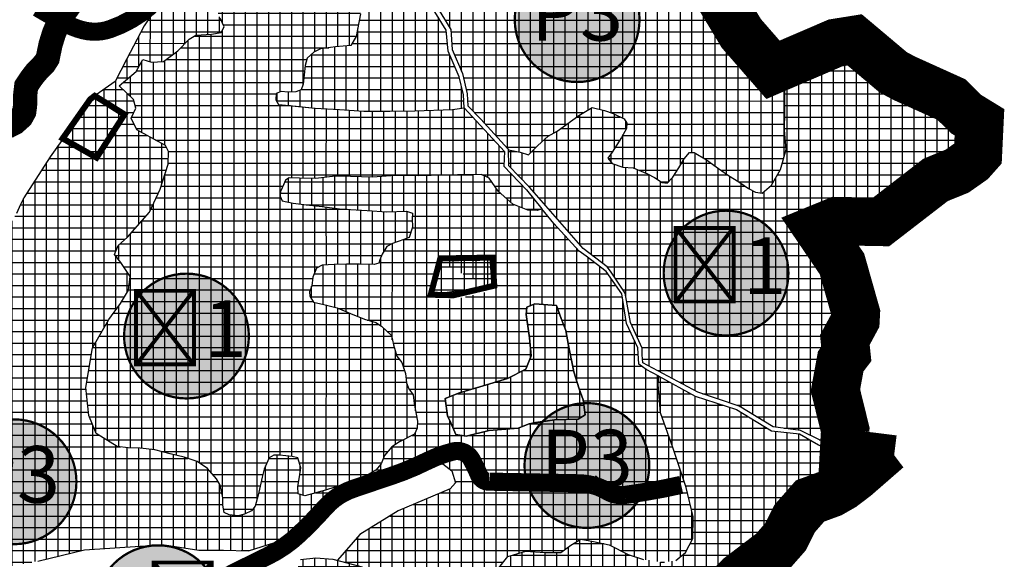
# Model space of a CAD drawing. Units: metres. Extents: x 470350 to 497511, y 5101968 to 5114977.
# Drawn here: x 480207 to 481020, y 5104282 to 5104728 of the extents above; entities that cross this region are included whole.
import ezdxf
from ezdxf.enums import TextEntityAlignment as Align

# ---------------------------------------------------------------- set-up
doc = ezdxf.new("R2010")
doc.units = ezdxf.units.M
doc.header["$LTSCALE"] = 25
for name, color, linetype in [('B00002-ZUPANIJSKA_GRANICA', 16, 'Continuous'), ('B00003-OPCINSKA_GRADSKA_GRANICA', 16, 'Continuous'), ('B00005-GRADJ_PODR_IZGRADJENO', 7, 'Continuous'), ('B02---BLOKOVI', 7, 'Continuous'), ('B02101B-GRAD_PODRUCJA_IZGRAD', 2, 'Continuous'), ('B02209A-POLJOPRIVREDA_03', 7, 'Continuous'), ('B02209B-POLJOPRIVREDA_03', 41, 'Continuous'), ('B02210A-SUME_01', 7, 'Continuous'), ('B02210B-SUME_01', 91, 'Continuous'), ('B02214B-VODE', 151, 'Continuous'), ('B03107-OSTALE_CESTE', 1, 'Continuous'), ('B03107-OSTALE_CESTE_VINSKE', 5, 'Continuous')]:
    doc.layers.add(name, color=color, linetype=linetype)
doc.styles.get("Standard").update_dxf_attribs({"font": 'arial.ttf'})

# ---------------------------------------------------------------- blocks, each defined once
blk = doc.blocks.new('B02200D')
at = {"layer": 'B02---BLOKOVI'}
h = blk.add_hatch(color=255, dxfattribs=at)
edge = h.paths.add_edge_path()
edge.add_arc((0, 0), 68.75, 90, 270)
edge.add_arc((0, 0), 68.75, 270, 450)
at = {"layer": 'B02---BLOKOVI', "const_width": 2.5}
blk.add_lwpolyline([(0, 68.75, 1), (0, -68.75, 1)], format="xyb", close=True, dxfattribs=at)
at = {"layer": 'B02---BLOKOVI', "flags": 4}
blk.add_attdef('A1', text='', height=62.5, dxfattribs=at).set_placement((0, 0), align=Align.MIDDLE)

msp = doc.modelspace()

# ---------------------------------------------------------------- hatches: boundary and pattern name
at = {"layer": 'B02101B-GRAD_PODRUCJA_IZGRAD'}
h = msp.add_hatch(dxfattribs=at)
h.set_pattern_fill('NET', color=256, scale=3)
h.paths.add_polyline_path([(480242.15, 5104629.82), (480270.18, 5104613.95), (480293.26, 5104649.71), (480268.66, 5104665.04), (480264.92, 5104662.22), (480260.44, 5104655.85)])
h = msp.add_hatch(dxfattribs=at)
h.set_pattern_fill('NET', color=256, scale=3)
h.paths.add_polyline_path([(480546.34, 5104500.75), (480565.11, 5104500.28), (480598.86, 5104508.2), (480597.31, 5104531.39), (480554.25, 5104530.69)])
at = {"layer": 'B02209B-POLJOPRIVREDA_03'}
h = msp.add_hatch(dxfattribs=at)
h.set_pattern_fill('NET', color=256, scale=3, angle=-0.0029644, style=0)
h.paths.add_polyline_path([(480820.3, 5104584.64), (480828.03, 5104591.15), (480835.47, 5104604.04), (480839.99, 5104620.67), (480838.8, 5104636.58), (480838.96, 5104652.06), (480839.14, 5104661.25), (480838.93, 5104688.64), (480828.63, 5104684.3), (480802.9, 5104713.67), (480779.55, 5104752.22), (480793.77, 5104758.49), (480819.19, 5104808.75), (480843.79, 5104836.17), (480877.81, 5104863.41), (480920.26, 5104885.55), (480965.78, 5104905.15), (480956.07, 5104922.18), (480906.79, 5104934.49), (480859.51, 5104933.96), (480835.32, 5104931.56), (480812.24, 5104923.4), (480787.44, 5104910.77), (480769.48, 5104891.47), (480731.46, 5104857.31), (480712.53, 5104830.66), (480687.44, 5104802.09), (480661.35, 5104786.22), (480636.61, 5104776.86), (480608.36, 5104776.17), (480579.02, 5104783.27), (480533.93, 5104788.56), (480498.68, 5104781.69), (480531.46, 5104762.94), (480548.09, 5104744.01), (480562.83, 5104719.89), (480564.16, 5104703.42), (480572.63, 5104683.51), (480576.56, 5104666.8), (480576.91, 5104656.86), (480587.71, 5104645.65), (480610.18, 5104621.35), (480610.61, 5104620.38), (480620.22, 5104618.43), (480627.11, 5104616.4), (480634.99, 5104624.13), (480643.29, 5104631.85), (480650.97, 5104635.92), (480668.76, 5104648.9), (480679.79, 5104655.37), (480690.07, 5104652.87), (480697.09, 5104650.43), (480706.24, 5104645.91), (480708.34, 5104642.48), (480708.13, 5104638.13), (480703.91, 5104630.74), (480696.34, 5104618.39), (480692.72, 5104613.43), (480696.3, 5104609.02), (480705.08, 5104606.14), (480713.76, 5104605.57), (480725.52, 5104600.58), (480731.16, 5104597.48), (480737.74, 5104593.42), (480741.81, 5104592.8), (480746.38, 5104597.74), (480751.48, 5104605.52), (480755.83, 5104612.91), (480760.14, 5104618.13), (480763.95, 5104618.33), (480774.16, 5104612.29), (480782.33, 5104606.43), (480791.72, 5104599.87), (480801.78, 5104593.3), (480808.96, 5104588.52), (480814.74, 5104585.42)])
h = msp.add_hatch(dxfattribs=at)
h.set_pattern_fill('NET', color=256, scale=3, angle=-0.0029644, style=0)
h.paths.add_polyline_path([(480737.82, 5104279.52), (480748.82, 5104281.07), (480756.8, 5104287.68), (480762.91, 5104299.37), (480763.25, 5104317.23), (480757.34, 5104341.42), (480746.46, 5104374.38), (480736.16, 5104403.07), (480734.43, 5104426.65), (480734.89, 5104433.56), (480724.33, 5104438.99), (480718.46, 5104443.28), (480717.56, 5104456.84), (480708.27, 5104476.9), (480704.18, 5104501.37), (480691.4, 5104520.02), (480674.85, 5104532.49), (480669.09, 5104536.78), (480648, 5104559.69), (480638.05, 5104571.59), (480634.37, 5104570.28), (480626.65, 5104570.66), (480614.3, 5104575.45), (480602.05, 5104586.25), (480594.61, 5104596.88), (480588.24, 5104600.01), (480578.4, 5104599.87), (480568.34, 5104599.82), (480535.95, 5104598.88), (480517.33, 5104599.15), (480498.3, 5104597.8), (480480.1, 5104598.47), (480467.25, 5104598.63), (480451.35, 5104596.66), (480437.97, 5104597.08), (480429.35, 5104597.16), (480426.22, 5104595.35), (480424.83, 5104592.02), (480422.06, 5104586.08), (480421.99, 5104582.09), (480423.54, 5104578.16), (480432.78, 5104576.36), (480443.57, 5104575.02), (480456.64, 5104573.55), (480471, 5104571.74), (480493.78, 5104570.24), (480510.03, 5104569.28), (480526.23, 5104569.87), (480531.14, 5104568.23), (480531.06, 5104563.6), (480531.25, 5104556.6), (480528.4, 5104547.95), (480523.98, 5104546.25), (480514.85, 5104542.96), (480510.01, 5104540.53), (480506.31, 5104534.1), (480504.35, 5104529.66), (480503.32, 5104526.67), (480499.56, 5104525.69), (480487.53, 5104526.08), (480476.71, 5104525.88), (480466.66, 5104525.79), (480456.56, 5104525.09), (480451.8, 5104522.58), (480448.81, 5104515.24), (480448.03, 5104508.18), (480446.06, 5104503.17), (480446.32, 5104499.51), (480449.48, 5104494.49), (480458.07, 5104492.78), (480468.91, 5104489.9), (480480.16, 5104485.1), (480491.7, 5104480.41), (480500.92, 5104477.8), (480505.58, 5104474.79), (480513.89, 5104466.99), (480515.46, 5104459.4), (480518.39, 5104449.95), (480522.44, 5104444.83), (480525.6, 5104435.51), (480526.27, 5104427.85), (480528.3, 5104423.07), (480531.95, 5104417.96), (480532.55, 5104410.79), (480535.3, 5104396.13), (480535.19, 5104390.36), (480532.9, 5104385.53), (480520.42, 5104379.18), (480514.24, 5104375.15), (480508.21, 5104367.98), (480505.48, 5104361.04), (480500.99, 5104355.76), (480491.45, 5104350.09), (480486.68, 5104347.57), (480479.05, 5104343.98), (480467.13, 5104341.6), (480459.24, 5104339.12), (480442.4, 5104334.56), (480436.82, 5104336.3), (480436.53, 5104342.32), (480437.89, 5104350.18), (480439.1, 5104357.8), (480436.63, 5104366.01), (480431.69, 5104367.16), (480421.22, 5104368.26), (480416.59, 5104368.26), (480412.8, 5104365.9), (480408.56, 5104356.63), (480407.13, 5104350.07), (480403.71, 5104335.06), (480401.2, 5104326.14), (480398.13, 5104322.17), (480392.36, 5104319.42), (480387.26, 5104317.96), (480379.87, 5104318.88), (480375.74, 5104320.77), (480374.56, 5104326.77), (480374.54, 5104333.01), (480372.4, 5104343.32), (480369.25, 5104348.71), (480361.92, 5104357.19), (480353.32, 5104362.94), (480342.46, 5104366.52), (480330.94, 5104369.21), (480318.39, 5104372.7), (480306.32, 5104373.83), (480296.32, 5104374.28), (480287.14, 5104375.36), (480269.74, 5104386.18), (480263.79, 5104400.81), (480261.33, 5104424.08), (480266.92, 5104456.74), (480280.23, 5104480.13), (480290.04, 5104493.35), (480296.59, 5104504.46), (480297.82, 5104515.67), (480290.27, 5104527.25), (480285.09, 5104534.09), (480287.88, 5104541.39), (480295.78, 5104548.39), (480313.99, 5104569.02), (480322.73, 5104588.05), (480329.45, 5104608.56), (480329.65, 5104619.18), (480327.09, 5104624.13), (480311.91, 5104632.18), (480303.42, 5104636.83), (480298.7, 5104646.52), (480302.71, 5104654.74), (480300.81, 5104662.13), (480288.76, 5104673.18), (480302.91, 5104685.01), (480308.37, 5104695.03), (480315.42, 5104692.87), (480325.56, 5104693.49), (480337.27, 5104702.18), (480346.78, 5104711.93), (480352.1, 5104715.07), (480365.09, 5104716.04), (480373.01, 5104717.31), (480375.74, 5104722.11), (480372.22, 5104729.07), (480369.71, 5104735.39), (480371.28, 5104743.26), (480382.2, 5104753.18), (480396.91, 5104759.59), (480405.08, 5104763.28), (480414.31, 5104764.79), (480424.17, 5104760.75), (480435.67, 5104747.78), (480446.09, 5104741.5), (480454.59, 5104740.94), (480455.74, 5104748.21), (480453.05, 5104760.96), (480453.78, 5104768.95), (480464.64, 5104768.18), (480489.15, 5104762.85), (480490.64, 5104750.52), (480488.3, 5104732.82), (480484.79, 5104714.01), (480480.36, 5104706.65), (480467.71, 5104705.42), (480455.32, 5104703.78), (480449.83, 5104701.21), (480444.29, 5104696.17), (480442.49, 5104690.07), (480441.01, 5104674.61), (480439.14, 5104670), (480434.95, 5104668.3), (480428.42, 5104667.93), (480422.69, 5104668.53), (480418.5, 5104666.83), (480418.31, 5104661.79), (480420.51, 5104657.99), (480450.83, 5104654.94), (480470.99, 5104653.87), (480490.95, 5104652.4), (480512.42, 5104652.3), (480533.17, 5104652.58), (480564.25, 5104653.68), (480574.08, 5104655.08), (480573.53, 5104665.77), (480569.84, 5104680.61), (480560.86, 5104701.89), (480559.22, 5104719.32), (480543.95, 5104743.68), (480529.29, 5104759.52), (480494.53, 5104779.86), (480485.53, 5104782.08), (480474.6, 5104784.64), (480459.86, 5104788.48), (480434.03, 5104783.84), (480408.51, 5104779.49), (480381.95, 5104780.77), (480352.5, 5104772.34), (480339.91, 5104769.3), (480325.63, 5104747.5), (480309.61, 5104722.87), (480294.98, 5104695.02), (480285.63, 5104676.95), (480267.1, 5104663.95), (480292.53, 5104648.07), (480269.57, 5104612.46), (480241.34, 5104628.07), (480231.78, 5104614.53), (480210.16, 5104580.74), (480207.22, 5104575.36), (480203.97, 5104567.89), (480199.84, 5104561.09), (480194.2, 5104540.82), (480176.78, 5104514.74), (480153, 5104478.86), (480148.91, 5104468.3), (480131.41, 5104422.56), (480123.96, 5104402.74), (480114.53, 5104374.94), (480112.11, 5104367.7), (480116.05, 5104332.84), (480117.75, 5104317.62), (480135.17, 5104285.64), (480145.71, 5104279.12), (480161.95, 5104275.64), (480187.29, 5104274.12), (480221.58, 5104280.72), (480260.06, 5104289.83), (480306.2, 5104293.1), (480331.57, 5104293.14), (480354.8, 5104289.59), (480374.99, 5104289.73), (480395.86, 5104289.13), (480438.31, 5104302.72), (480455.57, 5104315.96), (480477.99, 5104333.96), (480501.94, 5104347.68), (480523.77, 5104355.97), (480538.03, 5104360.36), (480556.27, 5104361.03), (480563.65, 5104355.22), (480566.7, 5104345.24), (480562.41, 5104340.23), (480519.3, 5104322.14), (480487.68, 5104302.59), (480469.3, 5104281.35), (480489.55, 5104275.85), (480503.15, 5104267.01), (480518.87, 5104260.8), (480530.76, 5104247.55), (480541.09, 5104238.48), (480553.17, 5104232.15), (480564.34, 5104227.94), (480577.77, 5104233.61), (480588.25, 5104248.18), (480595.72, 5104263.47), (480601.46, 5104273.78), (480610.05, 5104284.44), (480625.03, 5104288.9), (480640.58, 5104287.79), (480653.98, 5104287.81), (480662.21, 5104293.74), (480670.5, 5104298.65), (480680.76, 5104296.97), (480693.84, 5104294.15), (480709.39, 5104286.14), (480722.31, 5104282.11)])
h.paths.add_polyline_path([(480575.54, 5104383.94), (480594.66, 5104388.45), (480618.71, 5104390.43), (480627.8, 5104394.16), (480648.66, 5104397.3), (480668.15, 5104397.82), (480673.97, 5104401.36), (480672.32, 5104413.79), (480669.05, 5104423.09), (480664.55, 5104436.9), (480660.32, 5104458.88), (480657.88, 5104471.16), (480654.08, 5104481.19), (480650.41, 5104491.77), (480632.4, 5104493.1), (480625.82, 5104490.35), (480625.35, 5104484.32), (480627.86, 5104465.24), (480629.32, 5104450.23), (480625.01, 5104439.24), (480609.82, 5104431.56), (480587.01, 5104424.69), (480570.06, 5104419.54), (480558.35, 5104414.89), (480560.07, 5104400.59), (480563.06, 5104394.78), (480567.19, 5104385.18)], flags=16)
h.paths.add_polyline_path([(480547.09, 5104497.13), (480555, 5104527.07), (480599.61, 5104504.58), (480565.85, 5104496.66)], flags=16)
at = {"layer": 'B02210B-SUME_01'}
h = msp.add_hatch(dxfattribs=at)
h.set_pattern_fill('NET', color=256, scale=3, style=0)
h.paths.add_polyline_path([(480638.05, 5104571.59), (480634.37, 5104570.28), (480626.65, 5104570.66), (480614.3, 5104575.45), (480602.05, 5104586.25), (480594.61, 5104596.88), (480588.24, 5104600.01), (480578.4, 5104599.87), (480568.34, 5104599.82), (480535.95, 5104598.88), (480517.33, 5104599.15), (480498.3, 5104597.8), (480480.1, 5104598.47), (480467.25, 5104598.63), (480451.35, 5104596.66), (480437.97, 5104597.08), (480429.35, 5104597.16), (480426.22, 5104595.35), (480424.6, 5104591.48), (480422.06, 5104586.08), (480421.99, 5104582.09), (480423.54, 5104578.16), (480432.78, 5104576.36), (480443.57, 5104575.02), (480456.64, 5104573.55), (480471, 5104571.74), (480493.78, 5104570.24), (480510.03, 5104569.28), (480526.23, 5104569.87), (480531.14, 5104568.23), (480531.06, 5104563.6), (480531.25, 5104556.6), (480528.4, 5104547.95), (480523.98, 5104546.25), (480514.85, 5104542.96), (480510.01, 5104540.53), (480506.31, 5104534.1), (480504.35, 5104529.66), (480503.32, 5104526.67), (480499.56, 5104525.69), (480487.53, 5104526.08), (480476.71, 5104525.88), (480466.66, 5104525.79), (480456.56, 5104525.09), (480451.8, 5104522.58), (480448.81, 5104515.24), (480448.03, 5104508.18), (480446.06, 5104503.17), (480446.32, 5104499.51), (480449.48, 5104494.49), (480458.07, 5104492.78), (480468.91, 5104489.9), (480480.16, 5104485.1), (480491.7, 5104480.41), (480500.92, 5104477.8), (480505.58, 5104474.79), (480513.89, 5104466.99), (480515.46, 5104459.4), (480518.39, 5104449.95), (480522.44, 5104444.83), (480525.6, 5104435.51), (480526.27, 5104427.85), (480528.3, 5104423.07), (480531.95, 5104417.96), (480532.55, 5104410.79), (480535.3, 5104396.13), (480535.19, 5104390.36), (480532.9, 5104385.53), (480520.42, 5104379.18), (480514.24, 5104375.15), (480508.21, 5104367.98), (480505.48, 5104361.04), (480500.99, 5104355.76), (480491.45, 5104350.09), (480486.68, 5104347.57), (480479.05, 5104343.98), (480467.13, 5104341.6), (480459.24, 5104339.12), (480446.4, 5104335.63), (480442.4, 5104334.56), (480436.82, 5104336.3), (480436.53, 5104342.32), (480437.89, 5104350.18), (480439.1, 5104357.8), (480436.63, 5104366.01), (480431.69, 5104367.16), (480421.22, 5104368.26), (480416.59, 5104368.26), (480412.8, 5104365.9), (480408.56, 5104356.63), (480407.13, 5104350.07), (480403.71, 5104335.06), (480401.2, 5104326.14), (480398.13, 5104322.17), (480392.36, 5104319.42), (480387.26, 5104317.96), (480379.87, 5104318.88), (480375.74, 5104320.77), (480374.56, 5104326.77), (480374.54, 5104333.01), (480372.4, 5104343.32), (480369.25, 5104348.71), (480361.92, 5104357.19), (480353.32, 5104362.94), (480342.46, 5104366.52), (480330.94, 5104369.21), (480318.39, 5104372.7), (480306.32, 5104373.83), (480296.32, 5104374.28), (480287.14, 5104375.36), (480269.74, 5104386.18), (480263.79, 5104400.81), (480261.33, 5104424.08), (480266.92, 5104456.74), (480280.23, 5104480.13), (480290.04, 5104493.35), (480296.59, 5104504.46), (480297.82, 5104515.67), (480290.27, 5104527.25), (480285.09, 5104534.09), (480287.88, 5104541.39), (480295.78, 5104548.39), (480313.99, 5104569.02), (480322.73, 5104588.05), (480329.45, 5104608.56), (480329.65, 5104619.18), (480327.09, 5104624.13), (480311.91, 5104632.18), (480303.42, 5104636.83), (480298.7, 5104646.52), (480302.71, 5104654.74), (480300.81, 5104662.13), (480288.76, 5104673.18), (480302.91, 5104685.01), (480308.37, 5104695.03), (480315.42, 5104692.87), (480325.56, 5104693.49), (480337.27, 5104702.18), (480346.78, 5104711.93), (480352.1, 5104715.07), (480365.09, 5104716.04), (480373.01, 5104717.31), (480375.74, 5104722.11), (480372.22, 5104729.07), (480369.71, 5104735.39), (480371.28, 5104743.26), (480382.2, 5104753.18), (480396.91, 5104759.59), (480405.08, 5104763.28), (480414.31, 5104764.79), (480424.17, 5104760.75), (480435.67, 5104747.78), (480446.09, 5104741.5), (480454.59, 5104740.94), (480455.74, 5104748.21), (480453.05, 5104760.96), (480453.78, 5104768.95), (480464.64, 5104768.18), (480489.15, 5104762.85), (480490.64, 5104750.52), (480488.3, 5104732.82), (480484.79, 5104714.01), (480480.36, 5104706.65), (480467.71, 5104705.42), (480455.32, 5104703.78), (480449.83, 5104701.21), (480444.29, 5104696.17), (480442.49, 5104690.07), (480441.01, 5104674.61), (480439.14, 5104670), (480434.95, 5104668.3), (480428.42, 5104667.93), (480422.69, 5104668.53), (480418.5, 5104666.83), (480418.31, 5104661.79), (480420.51, 5104657.99), (480435.23, 5104656.62), (480450.83, 5104654.94), (480470.99, 5104653.87), (480490.95, 5104652.4), (480512.42, 5104652.3), (480533.17, 5104652.58), (480564.25, 5104653.68), (480574.08, 5104655.08), (480607.27, 5104618.98), (480606.75, 5104606.83), (480625.38, 5104587.29)])
h = msp.add_hatch(dxfattribs=at)
h.set_pattern_fill('NET', color=256, scale=3, style=0)
h.paths.add_polyline_path([(480721.67, 5104444.56), (480721.22, 5104451.16), (480721.04, 5104456.65), (480711.41, 5104477.74), (480707.11, 5104502.06), (480694.83, 5104520.18), (480692.12, 5104523.81), (480672.36, 5104538.87), (480627.84, 5104589.45), (480610.79, 5104607.16), (480610.61, 5104620.38), (480620.22, 5104618.43), (480627.11, 5104616.4), (480634.99, 5104624.13), (480643.29, 5104631.85), (480650.97, 5104635.92), (480668.76, 5104648.9), (480679.79, 5104655.37), (480690.07, 5104652.87), (480697.09, 5104650.43), (480706.24, 5104645.91), (480708.34, 5104642.48), (480708.13, 5104638.13), (480703.91, 5104630.74), (480696.34, 5104618.39), (480692.72, 5104613.43), (480696.3, 5104609.02), (480705.08, 5104606.14), (480713.76, 5104605.57), (480725.52, 5104600.58), (480731.16, 5104597.48), (480737.74, 5104593.42), (480741.81, 5104592.8), (480746.38, 5104597.74), (480751.48, 5104605.52), (480755.83, 5104612.91), (480760.14, 5104618.13), (480763.95, 5104618.33), (480774.16, 5104612.29), (480782.33, 5104606.43), (480791.72, 5104599.87), (480801.78, 5104593.3), (480808.96, 5104588.52), (480814.74, 5104585.42), (480820.3, 5104584.64), (480828.03, 5104591.15), (480835.47, 5104604.04), (480839.99, 5104620.67), (480838.8, 5104636.58), (480838.96, 5104652.06), (480839.14, 5104661.25), (480838.93, 5104688.64), (480879.6, 5104705.8), (480895.71, 5104708.71), (480927.02, 5104682.43), (480975.35, 5104659.86), (480987.56, 5104647.79), (480998.67, 5104640.76), (480997.4, 5104615.23), (480991.86, 5104608.51), (480979.87, 5104600.72), (480961.46, 5104592.64), (480918.08, 5104558.96), (480880.37, 5104559.27), (480865.21, 5104553.34), (480885.1, 5104523.78), (480896.95, 5104482.04), (480886.94, 5104461.77), (480888.53, 5104450.41), (480883.6, 5104444.09), (480879.74, 5104420.69), (480887.35, 5104387.86), (480886.53, 5104371.38), (480851.82, 5104388.58), (480829.25, 5104391.56), (480801.31, 5104408.73), (480767.05, 5104420.27)])
h = msp.add_hatch(dxfattribs=at)
h.set_pattern_fill('NET', color=256, scale=3, style=0)
h.paths.add_polyline_path([(480625.82, 5104490.35), (480632.4, 5104493.1), (480650.41, 5104491.77), (480654.08, 5104481.19), (480657.88, 5104471.16), (480660.32, 5104458.88), (480664.55, 5104436.9), (480669.05, 5104423.09), (480672.32, 5104413.79), (480673.97, 5104401.36), (480668.15, 5104397.82), (480648.66, 5104397.3), (480633.02, 5104395.16), (480627.8, 5104394.16), (480618.71, 5104390.43), (480594.66, 5104388.45), (480575.54, 5104383.94), (480567.19, 5104385.18), (480563.06, 5104394.78), (480560.07, 5104400.59), (480558.35, 5104414.89), (480570.06, 5104419.54), (480587.01, 5104424.69), (480609.82, 5104431.56), (480625.01, 5104439.24), (480629.32, 5104450.23), (480627.86, 5104465.24), (480625.35, 5104484.32)])
h = msp.add_hatch(dxfattribs=at)
h.set_pattern_fill('NET', color=256, scale=3, style=0)
h.paths.add_polyline_path([(480588.25, 5104248.18), (480595.72, 5104263.47), (480601.46, 5104273.78), (480610.05, 5104284.44), (480625.03, 5104288.9), (480640.58, 5104287.79), (480653.98, 5104287.81), (480662.21, 5104293.74), (480670.5, 5104298.65), (480680.76, 5104296.97), (480693.84, 5104294.15), (480709.39, 5104286.14), (480722.31, 5104282.11), (480737.82, 5104279.52), (480748.82, 5104281.07), (480756.8, 5104287.68), (480762.91, 5104299.37), (480763.25, 5104317.23), (480757.34, 5104341.42), (480746.46, 5104374.38), (480736.16, 5104403.07), (480734.43, 5104426.65), (480734.89, 5104433.56), (480764.93, 5104416.97), (480799.06, 5104405.95), (480827.86, 5104388.22), (480851.08, 5104385.75), (480866.93, 5104376.84), (480885.24, 5104367.44), (480907.74, 5104364.35), (480907.46, 5104358.19), (480892.95, 5104345.54), (480876.11, 5104335.43), (480857.92, 5104328.55), (480844.98, 5104312.95), (480837.87, 5104298.98), (480827.18, 5104285.34), (480800.74, 5104266.39), (480790.7, 5104255.54), (480766.32, 5104243.11), (480743.79, 5104229.29), (480721.14, 5104209.26), (480688.03, 5104187.82), (480664.05, 5104185.07), (480642.82, 5104179.97), (480615.98, 5104179.71), (480591.71, 5104158.23), (480581.8, 5104150.28), (480573.91, 5104151.85), (480564.64, 5104162.39), (480545.71, 5104196.09), (480534.23, 5104207.55), (480518.86, 5104216.58), (480502.08, 5104223.46), (480484.07, 5104234.16), (480467.73, 5104246.9), (480452.25, 5104257.85), (480437.08, 5104272.25), (480436.59, 5104277.74), (480438.74, 5104281.84), (480451.5, 5104283.23), (480465.54, 5104282.37), (480489.55, 5104275.85), (480503.15, 5104267.01), (480518.87, 5104260.8), (480530.76, 5104247.55), (480541.09, 5104238.48), (480553.17, 5104232.15), (480564.34, 5104227.94), (480577.77, 5104233.61)])

# ---------------------------------------------------------------- linework, layer by layer
at = {"layer": 'B00002-ZUPANIJSKA_GRANICA', "const_width": 40}
msp.add_lwpolyline([(480780.01, 5104754.87), (480803.02, 5104716.61), (480829.22, 5104686.55), (480877.94, 5104707.49), (480880.76, 5104708.71), (480896.71, 5104711.26), (480928.55, 5104684.47), (480937.87, 5104679.49), (480972.56, 5104663.83), (480976.69, 5104661.97), (480988.56, 5104650.14), (480999.86, 5104643.21), (480998.62, 5104617.17), (480993.34, 5104611.23), (480981.26, 5104602.75), (480963.63, 5104595.61), (480918.61, 5104560.87), (480881.95, 5104561.54), (480866.47, 5104555.2), (480886.24, 5104526.09), (480897.73, 5104485.58), (480897.42, 5104479.69), (480888.59, 5104463.3), (480889.82, 5104451.71), (480885.19, 5104445.6), (480880.81, 5104421.89), (480888.92, 5104388.96), (480887.89, 5104371.12), (480887.8, 5104369.51), (480900.57, 5104368.16), (480909.06, 5104367.11), (480908.86, 5104365.52), (480908.51, 5104362.69), (480909.82, 5104360.95), (480897.46, 5104350.2), (480886.72, 5104342.06), (480877.43, 5104336.77), (480859.83, 5104330.31), (480846.99, 5104315.62), (480839.69, 5104300.88), (480828.75, 5104288.4), (480801.47, 5104267.66), (480792.73, 5104258.67)], dxfattribs=at)
at = {"layer": 'B00003-OPCINSKA_GRADSKA_GRANICA', "const_width": 25}
msp.add_lwpolyline([(480780.01, 5104754.87), (480803.02, 5104716.61), (480829.22, 5104686.55), (480877.94, 5104707.49), (480880.76, 5104708.71), (480896.71, 5104711.26), (480928.55, 5104684.47), (480937.87, 5104679.49), (480972.56, 5104663.83), (480976.69, 5104661.97), (480988.56, 5104650.14), (480999.86, 5104643.21), (480998.62, 5104617.17), (480993.34, 5104611.23), (480981.26, 5104602.75), (480963.63, 5104595.61), (480918.61, 5104560.87), (480881.95, 5104561.54), (480866.47, 5104555.2), (480886.24, 5104526.09), (480897.73, 5104485.58), (480897.42, 5104479.69), (480888.59, 5104463.3), (480889.82, 5104451.71), (480885.19, 5104445.6), (480880.81, 5104421.89), (480888.92, 5104388.96), (480887.89, 5104371.12), (480887.8, 5104369.51), (480900.57, 5104368.16), (480909.06, 5104367.11), (480908.86, 5104365.52), (480908.51, 5104362.69), (480909.82, 5104360.95), (480897.46, 5104350.2), (480886.72, 5104342.06), (480877.43, 5104336.77), (480859.83, 5104330.31), (480846.99, 5104315.62), (480839.69, 5104300.88), (480828.75, 5104288.4), (480801.47, 5104267.66)], dxfattribs=at)
at = {"layer": 'B00005-GRADJ_PODR_IZGRADJENO', "const_width": 5}
for points in [[(480242.15, 5104629.82), (480270.18, 5104613.95), (480293.26, 5104649.71), (480268.66, 5104665.04), (480264.92, 5104662.22), (480260.44, 5104655.85)], [(480546.34, 5104500.75), (480565.11, 5104500.28), (480598.86, 5104508.2), (480597.31, 5104531.39), (480554.25, 5104530.69)]]:
    msp.add_lwpolyline(points, close=True, dxfattribs=at)
at = {"layer": 'B02209A-POLJOPRIVREDA_03'}
for points in [[(480325.63, 5104747.5), (480309.61, 5104722.87), (480294.98, 5104695.02), (480285.63, 5104676.95), (480267.1, 5104663.95), (480292.53, 5104648.07), (480269.57, 5104612.46), (480241.34, 5104628.07), (480231.78, 5104614.53), (480210.16, 5104580.74), (480207.22, 5104575.36), (480203.97, 5104567.89)], [(480548.09, 5104744.01), (480562.83, 5104719.89), (480564.16, 5104703.42), (480572.63, 5104683.51), (480576.56, 5104666.8), (480576.91, 5104656.86), (480587.71, 5104645.65), (480610.18, 5104621.35), (480610.61, 5104620.38), (480620.22, 5104618.43), (480627.11, 5104616.4), (480634.99, 5104624.13), (480643.29, 5104631.85), (480650.97, 5104635.92), (480668.76, 5104648.9), (480679.79, 5104655.37), (480690.07, 5104652.87), (480697.09, 5104650.43), (480706.24, 5104645.91), (480708.34, 5104642.48), (480708.13, 5104638.13), (480703.91, 5104630.74), (480696.34, 5104618.39), (480692.72, 5104613.43), (480696.3, 5104609.02), (480705.08, 5104606.14), (480713.76, 5104605.57), (480725.52, 5104600.58), (480731.16, 5104597.48), (480737.74, 5104593.42), (480741.81, 5104592.8), (480746.38, 5104597.74), (480751.48, 5104605.52), (480755.83, 5104612.91), (480760.14, 5104618.13), (480763.95, 5104618.33), (480774.16, 5104612.29), (480782.33, 5104606.43), (480791.72, 5104599.87), (480801.78, 5104593.3), (480808.96, 5104588.52), (480814.74, 5104585.42), (480820.3, 5104584.64), (480828.03, 5104591.15), (480835.47, 5104604.04), (480839.99, 5104620.67), (480838.8, 5104636.58), (480838.96, 5104652.06), (480839.14, 5104661.25), (480838.93, 5104688.64), (480828.63, 5104684.3), (480802.9, 5104713.67), (480779.55, 5104752.22)], [(480488.3, 5104732.82), (480484.79, 5104714.01), (480480.36, 5104706.65), (480467.71, 5104705.42), (480455.32, 5104703.78), (480449.83, 5104701.21), (480444.29, 5104696.17), (480442.49, 5104690.07), (480441.01, 5104674.61), (480439.14, 5104670), (480434.95, 5104668.3), (480428.42, 5104667.93), (480422.69, 5104668.53), (480418.5, 5104666.83), (480418.31, 5104661.79), (480420.51, 5104657.99), (480450.83, 5104654.94), (480470.99, 5104653.87), (480490.95, 5104652.4), (480512.42, 5104652.3), (480533.17, 5104652.58), (480564.25, 5104653.68), (480574.08, 5104655.08), (480573.53, 5104665.77), (480569.84, 5104680.61), (480560.86, 5104701.89), (480559.22, 5104719.32), (480543.95, 5104743.68)], [(480748.82, 5104281.07), (480756.8, 5104287.68), (480762.91, 5104299.37), (480763.25, 5104317.23), (480757.34, 5104341.42), (480746.46, 5104374.38), (480736.16, 5104403.07), (480734.43, 5104426.65), (480734.89, 5104433.56), (480724.33, 5104438.99), (480718.46, 5104443.28), (480717.56, 5104456.84), (480708.27, 5104476.9), (480704.18, 5104501.37), (480691.4, 5104520.02), (480674.85, 5104532.49), (480669.09, 5104536.78), (480648, 5104559.69), (480638.05, 5104571.59), (480634.37, 5104570.28), (480626.65, 5104570.66), (480614.3, 5104575.45), (480602.05, 5104586.25), (480594.61, 5104596.88), (480588.24, 5104600.01), (480578.4, 5104599.87), (480568.34, 5104599.82), (480535.95, 5104598.88), (480517.33, 5104599.15), (480498.3, 5104597.8), (480480.1, 5104598.47), (480467.25, 5104598.63), (480451.35, 5104596.66), (480437.97, 5104597.08), (480429.35, 5104597.16), (480426.22, 5104595.35), (480424.83, 5104592.02), (480422.06, 5104586.08), (480421.99, 5104582.09), (480423.54, 5104578.16), (480432.78, 5104576.36), (480443.57, 5104575.02), (480456.64, 5104573.55), (480471, 5104571.74), (480493.78, 5104570.24), (480510.03, 5104569.28), (480526.23, 5104569.87), (480531.14, 5104568.23), (480531.06, 5104563.6), (480531.25, 5104556.6), (480528.4, 5104547.95), (480523.98, 5104546.25), (480514.85, 5104542.96), (480510.01, 5104540.53), (480506.31, 5104534.1), (480504.35, 5104529.66), (480503.32, 5104526.67), (480499.56, 5104525.69), (480487.53, 5104526.08), (480476.71, 5104525.88), (480466.66, 5104525.79), (480456.56, 5104525.09), (480451.8, 5104522.58), (480448.81, 5104515.24), (480448.03, 5104508.18), (480446.06, 5104503.17), (480446.32, 5104499.51), (480449.48, 5104494.49), (480458.07, 5104492.78), (480468.91, 5104489.9), (480480.16, 5104485.1), (480491.7, 5104480.41), (480500.92, 5104477.8), (480505.58, 5104474.79), (480513.89, 5104466.99), (480515.46, 5104459.4), (480518.39, 5104449.95), (480522.44, 5104444.83), (480525.6, 5104435.51), (480526.27, 5104427.85), (480528.3, 5104423.07), (480531.95, 5104417.96), (480532.55, 5104410.79), (480535.3, 5104396.13), (480535.19, 5104390.36), (480532.9, 5104385.53), (480520.42, 5104379.18), (480514.24, 5104375.15), (480508.21, 5104367.98), (480505.48, 5104361.04), (480500.99, 5104355.76), (480491.45, 5104350.09), (480486.68, 5104347.57), (480479.05, 5104343.98), (480467.13, 5104341.6), (480459.24, 5104339.12), (480442.4, 5104334.56), (480436.82, 5104336.3), (480436.53, 5104342.32), (480437.89, 5104350.18), (480439.1, 5104357.8), (480436.63, 5104366.01), (480431.69, 5104367.16), (480421.22, 5104368.26), (480416.59, 5104368.26), (480412.8, 5104365.9), (480408.56, 5104356.63), (480407.13, 5104350.07), (480403.71, 5104335.06), (480401.2, 5104326.14), (480398.13, 5104322.17), (480392.36, 5104319.42), (480387.26, 5104317.96), (480379.87, 5104318.88), (480375.74, 5104320.77), (480374.56, 5104326.77), (480374.54, 5104333.01), (480372.4, 5104343.32), (480369.25, 5104348.71), (480361.92, 5104357.19), (480353.32, 5104362.94), (480342.46, 5104366.52), (480330.94, 5104369.21), (480318.39, 5104372.7), (480306.32, 5104373.83), (480296.32, 5104374.28), (480287.14, 5104375.36), (480269.74, 5104386.18), (480263.79, 5104400.81), (480261.33, 5104424.08), (480266.92, 5104456.74), (480280.23, 5104480.13), (480290.04, 5104493.35), (480296.59, 5104504.46), (480297.82, 5104515.67), (480290.27, 5104527.25), (480285.09, 5104534.09), (480287.88, 5104541.39), (480295.78, 5104548.39), (480313.99, 5104569.02), (480322.73, 5104588.05), (480329.45, 5104608.56), (480329.65, 5104619.18), (480327.09, 5104624.13), (480311.91, 5104632.18), (480303.42, 5104636.83), (480298.7, 5104646.52), (480302.71, 5104654.74), (480300.81, 5104662.13), (480288.76, 5104673.18), (480302.91, 5104685.01), (480308.37, 5104695.03), (480315.42, 5104692.87), (480325.56, 5104693.49), (480337.27, 5104702.18), (480346.78, 5104711.93), (480352.1, 5104715.07), (480365.09, 5104716.04), (480373.01, 5104717.31), (480375.74, 5104722.11), (480372.22, 5104729.07)], [(480221.58, 5104280.72), (480260.06, 5104289.83), (480306.2, 5104293.1), (480331.57, 5104293.14), (480354.8, 5104289.59), (480374.99, 5104289.73), (480395.86, 5104289.13), (480438.31, 5104302.72), (480455.57, 5104315.96), (480477.99, 5104333.96), (480501.94, 5104347.68), (480523.77, 5104355.97), (480538.03, 5104360.36), (480556.27, 5104361.03), (480563.65, 5104355.22), (480566.7, 5104345.24), (480562.41, 5104340.23), (480519.3, 5104322.14), (480487.68, 5104302.59), (480469.3, 5104281.35)], [(480601.46, 5104273.78), (480610.05, 5104284.44), (480625.03, 5104288.9), (480640.58, 5104287.79), (480653.98, 5104287.81), (480662.21, 5104293.74), (480670.5, 5104298.65), (480680.76, 5104296.97), (480693.84, 5104294.15), (480709.39, 5104286.14), (480722.31, 5104282.11)]]:
    msp.add_lwpolyline(points, dxfattribs=at)
for points in [[(480546.34, 5104500.75), (480555.96, 5104530.72), (480597.31, 5104531.39), (480598.86, 5104508.2)], [(480575.54, 5104383.94), (480594.66, 5104388.45), (480618.71, 5104390.43), (480627.8, 5104394.16), (480648.66, 5104397.3), (480668.15, 5104397.82), (480673.97, 5104401.36), (480672.32, 5104413.79), (480669.05, 5104423.09), (480664.55, 5104436.9), (480660.32, 5104458.88), (480657.88, 5104471.16), (480654.08, 5104481.19), (480650.41, 5104491.77), (480632.4, 5104493.1), (480625.82, 5104490.35), (480625.35, 5104484.32), (480627.86, 5104465.24), (480629.32, 5104450.23), (480625.01, 5104439.24), (480609.82, 5104431.56), (480587.01, 5104424.69), (480570.06, 5104419.54), (480558.35, 5104414.89), (480560.07, 5104400.59), (480563.06, 5104394.78), (480567.19, 5104385.18)]]:
    msp.add_lwpolyline(points, close=True, dxfattribs=at)
at = {"layer": 'B02210A-SUME_01'}
for points in [[(480488.3, 5104732.82), (480484.79, 5104714.01), (480480.36, 5104706.65), (480467.71, 5104705.42), (480455.32, 5104703.78), (480449.83, 5104701.21), (480444.29, 5104696.17), (480442.49, 5104690.07), (480441.01, 5104674.61), (480439.14, 5104670), (480434.95, 5104668.3), (480428.42, 5104667.93), (480422.69, 5104668.53), (480418.5, 5104666.83), (480418.31, 5104661.79), (480420.51, 5104657.99), (480435.23, 5104656.62), (480450.83, 5104654.94), (480470.99, 5104653.87), (480490.95, 5104652.4), (480512.42, 5104652.3), (480533.17, 5104652.58), (480564.25, 5104653.68), (480574.08, 5104655.08), (480607.27, 5104618.98), (480606.75, 5104606.83), (480625.38, 5104587.29), (480638.05, 5104571.59), (480634.37, 5104570.28), (480626.65, 5104570.66), (480614.3, 5104575.45), (480602.05, 5104586.25), (480594.61, 5104596.88), (480588.24, 5104600.01), (480578.4, 5104599.87), (480568.34, 5104599.82), (480535.95, 5104598.88), (480517.33, 5104599.15), (480498.3, 5104597.8), (480480.1, 5104598.47), (480467.25, 5104598.63), (480451.35, 5104596.66), (480437.97, 5104597.08), (480429.35, 5104597.16), (480426.22, 5104595.35), (480424.6, 5104591.48), (480422.06, 5104586.08), (480421.99, 5104582.09), (480423.54, 5104578.16), (480432.78, 5104576.36), (480443.57, 5104575.02), (480456.64, 5104573.55), (480471, 5104571.74), (480493.78, 5104570.24), (480510.03, 5104569.28), (480526.23, 5104569.87), (480531.14, 5104568.23), (480531.06, 5104563.6), (480531.25, 5104556.6), (480528.4, 5104547.95), (480523.98, 5104546.25), (480514.85, 5104542.96), (480510.01, 5104540.53), (480506.31, 5104534.1), (480504.35, 5104529.66), (480503.32, 5104526.67), (480499.56, 5104525.69), (480487.53, 5104526.08), (480476.71, 5104525.88), (480466.66, 5104525.79), (480456.56, 5104525.09), (480451.8, 5104522.58), (480448.81, 5104515.24), (480448.03, 5104508.18), (480446.06, 5104503.17), (480446.32, 5104499.51), (480449.48, 5104494.49), (480458.07, 5104492.78), (480468.91, 5104489.9), (480480.16, 5104485.1), (480491.7, 5104480.41), (480500.92, 5104477.8), (480505.58, 5104474.79), (480513.89, 5104466.99), (480515.46, 5104459.4), (480518.39, 5104449.95), (480522.44, 5104444.83), (480525.6, 5104435.51), (480526.27, 5104427.85), (480528.3, 5104423.07), (480531.95, 5104417.96), (480532.55, 5104410.79), (480535.3, 5104396.13), (480535.19, 5104390.36), (480532.9, 5104385.53), (480520.42, 5104379.18), (480514.24, 5104375.15), (480508.21, 5104367.98), (480505.48, 5104361.04), (480500.99, 5104355.76), (480491.45, 5104350.09), (480486.68, 5104347.57), (480479.05, 5104343.98), (480467.13, 5104341.6), (480459.24, 5104339.12), (480446.4, 5104335.63), (480442.4, 5104334.56), (480436.82, 5104336.3), (480436.53, 5104342.32), (480437.89, 5104350.18), (480439.1, 5104357.8), (480436.63, 5104366.01), (480431.69, 5104367.16), (480421.22, 5104368.26), (480416.59, 5104368.26), (480412.8, 5104365.9), (480408.56, 5104356.63), (480407.13, 5104350.07), (480403.71, 5104335.06), (480401.2, 5104326.14), (480398.13, 5104322.17), (480392.36, 5104319.42), (480387.26, 5104317.96), (480379.87, 5104318.88), (480375.74, 5104320.77), (480374.56, 5104326.77), (480374.54, 5104333.01), (480372.4, 5104343.32), (480369.25, 5104348.71), (480361.92, 5104357.19), (480353.32, 5104362.94), (480342.46, 5104366.52), (480330.94, 5104369.21), (480318.39, 5104372.7), (480306.32, 5104373.83), (480296.32, 5104374.28), (480287.14, 5104375.36), (480269.74, 5104386.18), (480263.79, 5104400.81), (480261.33, 5104424.08), (480266.92, 5104456.74), (480280.23, 5104480.13), (480290.04, 5104493.35), (480296.59, 5104504.46), (480297.82, 5104515.67), (480290.27, 5104527.25), (480285.09, 5104534.09), (480287.88, 5104541.39), (480295.78, 5104548.39), (480313.99, 5104569.02), (480322.73, 5104588.05), (480329.45, 5104608.56), (480329.65, 5104619.18), (480327.09, 5104624.13), (480311.91, 5104632.18), (480303.42, 5104636.83), (480298.7, 5104646.52), (480302.71, 5104654.74), (480300.81, 5104662.13), (480288.76, 5104673.18), (480302.91, 5104685.01), (480308.37, 5104695.03), (480315.42, 5104692.87), (480325.56, 5104693.49), (480337.27, 5104702.18), (480346.78, 5104711.93), (480352.1, 5104715.07), (480365.09, 5104716.04), (480373.01, 5104717.31), (480375.74, 5104722.11), (480372.22, 5104729.07)], [(480748.82, 5104281.07), (480756.8, 5104287.68), (480762.91, 5104299.37), (480763.25, 5104317.23), (480757.34, 5104341.42), (480746.46, 5104374.38), (480736.16, 5104403.07), (480734.43, 5104426.65), (480734.89, 5104433.56), (480764.93, 5104416.97), (480799.06, 5104405.95), (480827.86, 5104388.22), (480851.08, 5104385.75), (480866.93, 5104376.84), (480885.24, 5104367.44), (480907.74, 5104364.35), (480907.46, 5104358.19), (480892.95, 5104345.54), (480876.11, 5104335.43), (480857.92, 5104328.55), (480844.98, 5104312.95), (480837.87, 5104298.98), (480827.18, 5104285.34), (480800.74, 5104266.39)], [(480601.46, 5104273.78), (480610.05, 5104284.44), (480625.03, 5104288.9), (480640.58, 5104287.79), (480653.98, 5104287.81), (480662.21, 5104293.74), (480670.5, 5104298.65), (480680.76, 5104296.97), (480693.84, 5104294.15), (480709.39, 5104286.14), (480722.31, 5104282.11)], [(480438.74, 5104281.84), (480451.5, 5104283.23), (480465.54, 5104282.37), (480489.55, 5104275.85)]]:
    msp.add_lwpolyline(points, dxfattribs=at)
for points in [[(480721.67, 5104444.56), (480721.22, 5104451.16), (480721.04, 5104456.65), (480711.41, 5104477.74), (480707.11, 5104502.06), (480694.83, 5104520.18), (480692.12, 5104523.81), (480672.36, 5104538.87), (480627.84, 5104589.45), (480610.79, 5104607.16), (480610.61, 5104620.38), (480620.22, 5104618.43), (480627.11, 5104616.4), (480634.99, 5104624.13), (480643.29, 5104631.85), (480650.97, 5104635.92), (480668.76, 5104648.9), (480679.79, 5104655.37), (480690.07, 5104652.87), (480697.09, 5104650.43), (480706.24, 5104645.91), (480708.34, 5104642.48), (480708.13, 5104638.13), (480703.91, 5104630.74), (480696.34, 5104618.39), (480692.72, 5104613.43), (480696.3, 5104609.02), (480705.08, 5104606.14), (480713.76, 5104605.57), (480725.52, 5104600.58), (480731.16, 5104597.48), (480737.74, 5104593.42), (480741.81, 5104592.8), (480746.38, 5104597.74), (480751.48, 5104605.52), (480755.83, 5104612.91), (480760.14, 5104618.13), (480763.95, 5104618.33), (480774.16, 5104612.29), (480782.33, 5104606.43), (480791.72, 5104599.87), (480801.78, 5104593.3), (480808.96, 5104588.52), (480814.74, 5104585.42), (480820.3, 5104584.64), (480828.03, 5104591.15), (480835.47, 5104604.04), (480839.99, 5104620.67), (480838.8, 5104636.58), (480838.96, 5104652.06), (480839.14, 5104661.25), (480838.93, 5104688.64), (480879.6, 5104705.8), (480895.71, 5104708.71), (480927.02, 5104682.43), (480975.35, 5104659.86), (480987.56, 5104647.79), (480998.67, 5104640.76), (480997.4, 5104615.23), (480991.86, 5104608.51), (480979.87, 5104600.72), (480961.46, 5104592.64), (480918.08, 5104558.96), (480880.37, 5104559.27), (480865.21, 5104553.34), (480885.1, 5104523.78), (480896.95, 5104482.04), (480886.94, 5104461.77), (480888.53, 5104450.41), (480883.6, 5104444.09), (480879.74, 5104420.69), (480887.35, 5104387.86), (480886.53, 5104371.38), (480851.82, 5104388.58), (480829.25, 5104391.56), (480801.31, 5104408.73), (480767.05, 5104420.27)], [(480625.82, 5104490.35), (480632.4, 5104493.1), (480650.41, 5104491.77), (480654.08, 5104481.19), (480657.88, 5104471.16), (480660.32, 5104458.88), (480664.55, 5104436.9), (480669.05, 5104423.09), (480672.32, 5104413.79), (480673.97, 5104401.36), (480668.15, 5104397.82), (480648.66, 5104397.3), (480633.02, 5104395.16), (480627.8, 5104394.16), (480618.71, 5104390.43), (480594.66, 5104388.45), (480575.54, 5104383.94), (480567.19, 5104385.18), (480563.06, 5104394.78), (480560.07, 5104400.59), (480558.35, 5104414.89), (480570.06, 5104419.54), (480587.01, 5104424.69), (480609.82, 5104431.56), (480625.01, 5104439.24), (480629.32, 5104450.23), (480627.86, 5104465.24), (480625.35, 5104484.32)]]:
    msp.add_lwpolyline(points, close=True, dxfattribs=at)
at = {"layer": 'B02214B-VODE', "const_width": 20}
msp.add_lwpolyline([(480196.09, 5104639.34), (480202.7, 5104642.78), (480207.98, 5104647.51), (480210.39, 5104651.94), (480211.06, 5104656.74), (480211.14, 5104665.61), (480212.05, 5104673.27), (480215.89, 5104679), (480220.14, 5104684.56), (480226.91, 5104691.48), (480229.73, 5104695.9), (480232.11, 5104707.42), (480234.85, 5104716.32), (480240.17, 5104729.02), (480250.85, 5104743.88)], dxfattribs=at)
msp.add_lwpolyline([(480196.09, 5104639.34), (480202.7, 5104642.78), (480207.98, 5104647.51), (480210.39, 5104651.94), (480211.06, 5104656.74), (480211.14, 5104665.61), (480212.05, 5104673.27), (480215.89, 5104679), (480220.14, 5104684.56), (480226.91, 5104691.48), (480229.73, 5104695.9), (480232.11, 5104707.42), (480234.85, 5104716.32), (480240.17, 5104729.02), (480250.85, 5104743.88)], dxfattribs=at)
at = {"layer": 'B03107-OSTALE_CESTE', "const_width": 15}
msp.add_lwpolyline([(480221.39, 5104737.79, 0.013146), (480245.53, 5104724.32, 0.062234), (480259.58, 5104719.07, 0.143492), (480281.46, 5104720.19, 0.094429), (480314.77, 5104739.46, -0.031385)], format="xyb", dxfattribs=at)
at = {"layer": 'B03107-OSTALE_CESTE_VINSKE', "const_width": 15}
msp.add_lwpolyline([(480175.75, 5104254.25, 0.079992), (480200.17, 5104250.59, -0.029421), (480228.54, 5104249.23, -0.10303), (480252.26, 5104241.57, 0.066145), (480278.9, 5104230.77, 0.161477), (480302.21, 5104232.33, -0.025167), (480324.99, 5104240.31, 0.071199), (480348.2, 5104250.92, -0.02834), (480385.54, 5104272.01, -0.000472), (480411.19, 5104284.61, 0.075657), (480437.97, 5104303.2, 0.021597), (480459.23, 5104325.12, -0.129431), (480482.07, 5104340.3, -0.001685), (480513.75, 5104351, 0.035195), (480543.06, 5104363.15, -0.05374), (480564.7, 5104371.19, -0.342044), (480580.14, 5104364.47, -0.026871), (480586.21, 5104351.81, 0.322778), (480595.18, 5104346.27), (480668.86, 5104344.94, -0.064935), (480681.29, 5104343.09, -0.065827), (480692.24, 5104338.35, 0.169722), (480706.89, 5104335.31, 0.022388), (480753.36, 5104343.62, -0.111279)], format="xyb", dxfattribs=at)

# ---------------------------------------------------------------- block references
at = {"layer": 'B02---BLOKOVI', "color": 1, "xscale": 0.75, "yscale": 0.75, "zscale": 0.5}
for p, values in [((480667.34, 5104728.02), {'A1': 'P3'}), ((480790.42, 5104518.59), {'A1': 'Š1'}), ((480344.47, 5104466.58), {'A1': 'Š1'}), ((480675.41, 5104359.63), {'A1': 'P3'}), ((480201.95, 5104346.18), {'A1': 'P3'}), ((480321.01, 5104242.13), {'A1': 'PŠ'})]:
    msp.add_blockref('B02200D', p, dxfattribs=at).add_auto_attribs(values)

doc.saveas('drawing.dxf')
